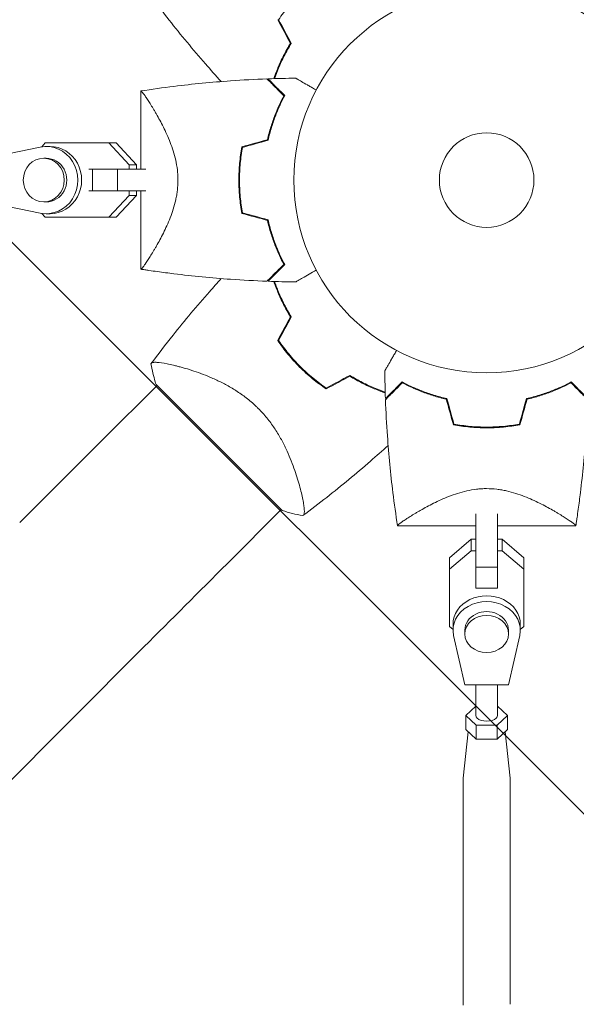
# Model space of a CAD drawing. Units: millimetres. Extents: x -5052 to 3627, y -3292 to 4689.
# Drawn here: x 413 to 566, y 314 to 585 of the extents above; entities that cross this region are included whole.
import ezdxf

# ---------------------------------------------------------------- set-up
doc = ezdxf.new("R2010")
doc.units = ezdxf.units.MM
doc.header["$LTSCALE"] = 20
doc.linetypes.add('HIDDEN', pattern=[9.525, 6.35, -3.175])
for name, color, linetype in [('2d', 230, 'Continuous'), ('EN-Free_Space', 10, 'HIDDEN'), ('EN-Free_Space_Hatch', 10, 'HIDDEN')]:
    doc.layers.add(name, color=color, linetype=linetype)

msp = doc.modelspace()

# ---------------------------------------------------------------- hatches: boundary and pattern name
at = {"layer": 'EN-Free_Space_Hatch'}
h = msp.add_hatch(dxfattribs=at)
h.set_pattern_fill('ANSI31', color=256, scale=100)
h.set_pattern_definition([(315, (-459, 3189), (224.506, 224.506), [])])
edge = h.paths.add_edge_path()
edge.add_arc((541, 3189.01), 1000, 90, 180, ccw=False)
edge.add_arc((541, 3189.01), 1000, 0, 90, ccw=False)
edge.add_line((1541, 3189.01), (1541, 1091))
edge.add_arc((541, 1091), 1000, -33.05884, 0, ccw=False)
edge.add_arc((541, 0), 1000, 0, 33.05884, ccw=False)
edge.add_line((1541, 0), (1541, -312.3))
edge.add_line((1541, -312.3), (2288.9, -1083.26))
edge.add_arc((1571.15, -1779.55), 1000, -45.86955, 44.13045, ccw=False)
edge.add_arc((1571.15, -1779.55), 1000, 224.13045, 314.13045, ccw=False)
edge.add_line((853.39, -2475.85), (105.49, -1704.89))
edge.add_arc((1541, -312.3), 2000, 180, 224.13045, ccw=False)
edge.add_line((-459, -312.3), (-459, 0))
edge.add_arc((541, 0), 1000, 146.94116, 180, ccw=False)
edge.add_arc((541, 1091), 1000, 180, 213.05884, ccw=False)
edge.add_line((-459, 1091), (-459, 3189.01))
edge = h.paths.add_edge_path()
edge.add_arc((-2705, -491), 500, 0, 360)

# ---------------------------------------------------------------- linework, layer by layer
at = {"layer": '2d', "lineweight": 0}
for p, q in [((445.9, 565.5), (445.9, 544)), ((418.3, 550.08), (403.26, 547)), ((418.7, 550.16), (419.68, 551.2)), ((419.68, 551.2), (437.12, 551.2)), ((419.94, 550.25), (420.97, 550.25)), ((439.17, 551.2), (437.12, 551.2)), ((437.12, 551.2), (442.73, 545.23)), ((439.17, 551.2), (444.78, 545.23)), ((419.26, 547), (419.94, 547)), ((444.78, 545.23), (442.73, 545.23)), ((442.73, 545.23), (442.73, 544)), ((444.78, 545.23), (444.78, 544)), ((431.61, 544), (432.61, 544)), ((432.61, 544), (439.53, 544)), ((432.61, 544), (432.61, 538)), ((439.53, 544), (439.53, 538)), ((439.53, 544), (447.33, 544)), ((455.96, 544), (455.96, 544)), ((431.61, 538), (432.61, 538)), ((432.61, 538), (439.53, 538)), ((442.73, 536.78), (437.12, 530.8)), ((444.78, 536.78), (439.17, 530.8)), ((439.53, 538), (447.33, 538)), ((442.73, 538), (442.73, 536.78)), ((444.78, 536.78), (442.73, 536.78)), ((445.9, 538), (444.78, 538)), ((444.78, 538), (444.78, 536.78)), ((445.9, 538), (445.9, 516.5)), ((403.26, 535), (418.3, 531.92)), ((419.26, 535), (419.94, 535)), ((419.68, 530.8), (418.7, 531.85)), ((437.12, 530.8), (419.68, 530.8)), ((421.73, 530.8), (419.68, 530.8)), ((419.94, 531.75), (420.97, 531.75)), ((439.17, 530.8), (421.73, 530.8)), ((439.17, 530.8), (437.12, 530.8)), ((455.73, 489.88), (455.73, 489.88)), ((450.14, 484.79), (484.79, 450.14)), ((450.38, 484.54), (435.51, 469.67)), ((489.88, 455.73), (489.88, 455.73)), ((538, 455.96), (538, 455.96)), ((484.54, 450.38), (469.67, 435.51)), ((538, 434.57), (538, 449.21)), ((544, 434.57), (544, 449.21)), ((516.5, 445.9), (538, 445.9)), ((544, 445.9), (544, 442.21)), ((544, 445.9), (565.5, 445.9)), ((530.8, 437.13), (536.77, 442.21)), ((536.77, 442.21), (536.77, 439.03)), ((536.77, 442.21), (538, 442.21)), ((544, 442.21), (545.22, 442.21)), ((545.22, 442.21), (545.22, 439.03)), ((545.22, 442.21), (551.2, 437.13)), ((530.8, 433.96), (536.77, 439.03)), ((536.77, 439.03), (538, 439.03)), ((544, 439.03), (545.22, 439.03)), ((545.22, 439.03), (551.2, 433.96)), ((530.8, 437.13), (530.8, 433.96)), ((551.2, 437.13), (551.2, 433.96)), ((551.2, 437.13), (551.2, 421.39)), ((530.8, 418.22), (530.8, 433.96)), ((538, 434.57), (544, 434.57)), ((538, 428.8), (538, 434.57)), ((544, 428.8), (544, 434.57)), ((551.2, 433.96), (551.2, 418.22)), ((538, 428.8), (544, 428.8)), ((544, 428.99), (544, 428.8)), ((551.2, 421.39), (551.2, 418.22)), ((531.75, 417.41), (530.8, 418.22)), ((531.75, 417.24), (531.75, 418.83)), ((535, 416.18), (535, 417.24)), ((547, 416.18), (547, 417.24)), ((550.25, 417.24), (550.25, 418.83)), ((551.2, 418.22), (550.25, 417.41)), ((531.92, 415.76), (535, 402.17)), ((547, 402.17), (550.08, 415.75)), ((446.79, 412.64), (-653.75, -687.9)), ((535, 402.17), (547, 402.17)), ((538, 393.79), (538, 402.17)), ((544, 393.79), (544, 402.17)), ((538, 396.33), (535.23, 393.79)), ((546.77, 393.79), (544, 396.33)), ((535.23, 393.79), (538.11, 391.14)), ((535.23, 393.79), (535.23, 389.88)), ((543.89, 391.14), (546.77, 393.79)), ((546.77, 393.79), (546.77, 389.88)), ((538.11, 391.14), (543.89, 391.14)), ((538.11, 391.14), (538.11, 387.24)), ((543.89, 391.14), (543.89, 387.24)), ((535.92, 389.25), (534.51, 376.5)), ((535.23, 389.88), (538.11, 387.24)), ((538.11, 387.24), (543.89, 387.24)), ((543.89, 387.24), (546.77, 389.88)), ((546.08, 389.25), (547.49, 376.5)), ((534.5, 314.34), (534.5, 376.3)), ((547.5, 314.34), (547.5, 376.3))]:
    msp.add_line(p, q, dxfattribs=at)
for radius in [53, 13]:
    msp.add_circle((541, 541), radius, dxfattribs=at)
for centre, start, end in [((529.23, 552.77), 148.2404, 148.5084), ((529.23, 529.23), 211.4916, 211.7596), ((529.23, 529.23), 238.2404, 238.5084)]:
    msp.add_arc(centre, 49.45, start, end, dxfattribs=at)
for centre, major_axis, ratio, start_param, end_param in [((419.94, 541), (0, -9.25), 0.93983, -0.190344, 3.331952), ((420.97, 541), (0, -9.25), 0.93983, 0, 3.141593), ((419.26, 541), (0, -6), 0.93983, -1.570788761383533, 4.712396545796053), ((446.14, 516.46), (-0.237, 0.037), 0, -0.00349, -0.001621), ((435.52, 469.68), (88.39, 88.39), 0, -1.832688, -1.570889), ((541, 417.24), (9.25, 0), 0.848771, -0.190349, 3.331947), ((541, 418.83), (9.25, 0), 0.848771, 0, 3.141593), ((541, 416.18), (6, 0), 0.848771, -1.570793559368736, 4.71239174781085)]:
    msp.add_ellipse(centre, major_axis=major_axis, ratio=ratio, start_param=start_param, end_param=end_param, dxfattribs=at)
at = {"layer": '2d', "lineweight": 0, "extrusion": (0, 0, -1)}
for centre, major_axis, ratio, start_param, end_param in [((419.94, 541), (0, 6), 0.93983, 0, 3.141593), ((469.68, 435.52), (-88.39, -88.39), 0, -1.570704, -1.308904), ((541, 417.24), (-6, 0), 0.848771, 0, 3.141593), ((541, 393.79), (-3, 0), 0.528761, -1.047196, 0), ((541, 393.79), (3, 0), 0.528761, 0, 2.094397), ((541, 376.3), (-6.5, 0), 0.528761, 0, 0.058437), ((541, 376.3), (6.5, 0), 0.528761, -0.058437, 0), ((541, 314.34), (-6.5, 0), 0.528761, -0.058437, 0)]:
    msp.add_ellipse(centre, major_axis=major_axis, ratio=ratio, start_param=start_param, end_param=end_param, dxfattribs=at)
at = {"layer": '2d', "lineweight": 0}
for points, knots in [([(468.04, 568.09), (466.57, 569.69), (465.12, 571.32), (460.28, 576.87), (456.96, 580.88), (452.05, 587.14), (450.37, 589.33), (448.73, 591.55)], [3.450677, 3.450677, 3.450677, 3.450677, 10.001335, 10.001335, 25.652814, 25.652814, 33.969558, 33.969558, 33.969558, 33.969558]), ([(483.81, 585.09), (484.66, 586.36), (485.59, 587.59), (487.56, 589.98), (488.61, 591.14), (489.73, 592.27)], [0, 0, 0, 0, 0.004696848, 0.004696848, 0.009393696, 0.009393696, 0.009393696, 0.009393696]), ([(487.06, 578.6), (486.37, 577.47), (485.74, 576.35), (484.6, 574.11), (484.09, 573), (483.4, 571.36), (483.18, 570.81), (482.8, 569.8), (482.63, 569.34), (482.48, 568.88)], [0, 0, 0, 0, 0.00414637, 0.00414637, 0.00829274, 0.00829274, 0.01036592, 0.01036592, 0.01214065, 0.01214065, 0.01214065, 0.01214065]), ([(482.69, 568.89), (483.01, 569.83), (483.38, 570.78), (484.02, 572.31), (484.26, 572.87), (484.79, 574.01), (485.07, 574.58), (485.94, 576.3), (486.59, 577.45), (487.29, 578.6)], [0.00474007, 0.00474007, 0.00474007, 0.00474007, 0.00840762, 0.00840762, 0.01050952, 0.01050952, 0.01261143, 0.01261143, 0.01681524, 0.01681524, 0.01681524, 0.01681524]), ([(445.92, 565.5), (448.95, 565.97), (452, 566.4), (460.22, 567.41), (465.42, 567.91), (473.95, 568.52), (477.28, 568.7), (480.61, 568.82)], [0.016068, 0.016068, 0.016068, 0.016068, 9.233301, 9.233301, 24.884099, 24.884099, 34.885434, 34.885434, 34.885434, 34.885434]), ([(480.61, 568.82), (480.61, 568.82), (480.61, 568.82), (480.62, 568.81), (480.62, 568.81), (480.63, 568.8), (480.64, 568.79), (480.64, 568.79), (480.65, 568.78), (480.65, 568.78), (480.66, 568.77), (480.7, 568.73), (480.81, 568.62), (481.05, 568.38), (481.15, 568.28), (481.38, 568.05), (481.51, 567.93), (481.92, 567.51), (482.25, 567.18), (483.34, 566.09), (484.23, 565.2), (485.25, 564.18)], [0.02748902, 0.02748902, 0.02748902, 0.02748902, 0.03088582, 0.03088582, 0.03431758, 0.03431758, 0.03603346, 0.03603346, 0.0368914, 0.0368914, 0.03774934, 0.03774934, 0.0411811, 0.0411811, 0.04289698, 0.04289698, 0.04461285, 0.04461285, 0.04804461, 0.04804461, 0.05490813, 0.05490813, 0.05490813, 0.05490813]), ([(480.9, 568.83), (480.9, 568.83), (480.9, 568.83), (480.91, 568.82), (480.91, 568.82), (480.92, 568.81), (480.93, 568.81), (480.93, 568.8), (480.94, 568.79), (480.94, 568.79), (480.95, 568.78), (480.99, 568.74), (481.09, 568.64), (481.33, 568.4), (481.43, 568.3), (481.65, 568.08), (481.78, 567.95), (482.19, 567.54), (482.51, 567.22), (483.6, 566.13), (484.48, 565.25), (485.5, 564.23)], [0.0274582, 0.0274582, 0.0274582, 0.0274582, 0.03088331, 0.03088331, 0.03430842, 0.03430842, 0.03602097, 0.03602097, 0.03687725, 0.03687725, 0.03773353, 0.03773353, 0.04115863, 0.04115863, 0.04287119, 0.04287119, 0.04458374, 0.04458374, 0.04800885, 0.04800885, 0.05485906, 0.05485906, 0.05485906, 0.05485906]), ([(488.53, 569.01), (488.53, 569.01), (488.53, 569.01), (488.55, 569), (488.56, 568.99), (488.58, 568.98), (488.59, 568.98), (488.63, 568.95), (488.68, 568.92), (488.78, 568.87), (488.88, 568.81), (488.94, 568.77), (489.29, 568.57), (489.67, 568.35), (490.59, 567.82), (491.12, 567.51), (492.03, 566.99), (492.34, 566.81), (493, 566.43), (493.33, 566.24), (493.83, 565.95), (493.99, 565.86), (494.14, 565.77)], [0.03029254, 0.03029254, 0.03029254, 0.03029254, 0.03788491, 0.03788491, 0.0416811, 0.0416811, 0.04263015, 0.04263015, 0.0435792, 0.04452824, 0.04452824, 0.04547729, 0.04547729, 0.04927348, 0.04927348, 0.05306967, 0.05306967, 0.05496776, 0.05496776, 0.05686586, 0.05686586, 0.05768815, 0.05768815, 0.05768815, 0.05768815]), ([(445.9, 565.5), (445.9, 565.5), (445.9, 565.5), (445.9, 565.5), (445.91, 565.5), (445.93, 565.5), (445.95, 565.51), (446.01, 565.49), (446.04, 565.47), (446.12, 565.41), (446.16, 565.36), (446.42, 565.08), (446.72, 564.69), (447.21, 563.99), (447.31, 563.83), (447.53, 563.52), (447.64, 563.35), (447.99, 562.82), (448.23, 562.43), (448.76, 561.6), (449.04, 561.15), (449.47, 560.42), (449.62, 560.17), (449.92, 559.66), (450.07, 559.39), (450.84, 558.05), (451.48, 556.87), (452.45, 554.93), (452.77, 554.26), (453.4, 552.85), (453.71, 552.12), (454.3, 550.61), (454.58, 549.82), (455.09, 548.19), (455.33, 547.34), (455.72, 545.6), (455.87, 544.71), (456.04, 543.34), (456.08, 542.88), (456.12, 542.17), (456.13, 541.94), (456.15, 541.47), (456.15, 541.24), (456.15, 541)], [0.13373675, 0.13373675, 0.13373675, 0.13373675, 0.13375945, 0.13375945, 0.13515596, 0.13515596, 0.13655247, 0.13655247, 0.13794899, 0.13794899, 0.1393455, 0.1393455, 0.14493156, 0.14493156, 0.14632808, 0.14632808, 0.14772459, 0.14772459, 0.15051762, 0.15051762, 0.15331065, 0.15331065, 0.15470716, 0.15470716, 0.15610368, 0.15610368, 0.16168974, 0.16168974, 0.16448277, 0.16448277, 0.16727579, 0.16727579, 0.17006882, 0.17006882, 0.17286185, 0.17286185, 0.17565488, 0.17565488, 0.1770514, 0.1770514, 0.17774965, 0.17774965, 0.17844791, 0.17844791, 0.17844791, 0.17844791]), ([(485.25, 564.18), (484.84, 563.42), (484.43, 562.59), (483.61, 560.81), (483.2, 559.86), (482.41, 557.83), (482.03, 556.74), (481.34, 554.49), (481.02, 553.31), (480.74, 552.09)], [0, 0, 0, 0, 0.0039809, 0.0039809, 0.00796179, 0.00796179, 0.01194269, 0.01194269, 0.01592358, 0.01592358, 0.01592358, 0.01592358]), ([(485.5, 564.23), (485.08, 563.46), (484.66, 562.62), (483.82, 560.81), (483.41, 559.84), (482.8, 558.29), (482.61, 557.76), (482.22, 556.66), (482.04, 556.09), (481.51, 554.37), (481.18, 553.18), (480.9, 551.93)], [0, 0, 0, 0, 0.00404768, 0.00404768, 0.00809536, 0.00809536, 0.0101192, 0.0101192, 0.01214304, 0.01214304, 0.01619072, 0.01619072, 0.01619072, 0.01619072]), ([(472.87, 541), (472.87, 542.57), (472.95, 544.12), (473.16, 546.41), (473.25, 547.17), (473.46, 548.67), (473.59, 549.42), (473.73, 550.16)], [0.009318793, 0.009318793, 0.009318793, 0.009318793, 0.013978791, 0.013978791, 0.016308789, 0.016308789, 0.018638788, 0.018638788, 0.018638788, 0.018638788]), ([(473.07, 541), (473.07, 542.54), (473.14, 544.06), (473.35, 546.31), (473.44, 547.06), (473.65, 548.54), (473.77, 549.28), (473.9, 550)], [0.009150117, 0.009150117, 0.009150117, 0.009150117, 0.013725915, 0.013725915, 0.016013815, 0.016013815, 0.018301714, 0.018301714, 0.018301714, 0.018301714]), ([(456.15, 541), (456.15, 540.06), (456.09, 539.13), (455.93, 537.77), (455.87, 537.31), (455.71, 536.42), (455.62, 535.97), (455.33, 534.66), (455.1, 533.82), (454.58, 532.19), (454.31, 531.41), (453.72, 529.89), (453.4, 529.15), (452.77, 527.75), (452.45, 527.08), (451.49, 525.15), (450.85, 523.97), (450.08, 522.61), (449.92, 522.35), (449.62, 521.83), (449.48, 521.58), (449.04, 520.86), (448.77, 520.41), (447.98, 519.16), (447.51, 518.45), (447.02, 517.75), (446.93, 517.62), (446.76, 517.38), (446.67, 517.27), (446.45, 516.96), (446.32, 516.81), (446.11, 516.58), (446.03, 516.52), (445.95, 516.49), (445.93, 516.5), (445.91, 516.5), (445.9, 516.5), (445.9, 516.5), (445.9, 516.5), (445.9, 516.5)], [0, 0, 0, 0, 0.00278347, 0.00278347, 0.0041752, 0.0041752, 0.00556694, 0.00556694, 0.0083504, 0.0083504, 0.01113387, 0.01113387, 0.01391734, 0.01391734, 0.01670081, 0.01670081, 0.02226775, 0.02226775, 0.02365948, 0.02365948, 0.02505121, 0.02505121, 0.02783468, 0.02783468, 0.03340162, 0.03340162, 0.03479335, 0.03479335, 0.03618509, 0.03618509, 0.03896855, 0.03896855, 0.04175202, 0.04175202, 0.04314376, 0.04314376, 0.04453549, 0.04453549, 0.04453807, 0.04453807, 0.04453807, 0.04453807]), ([(473.73, 531.84), (473.45, 533.31), (473.24, 534.81), (473.02, 537.1), (472.96, 537.87), (472.91, 539.04), (472.89, 539.43), (472.88, 540.21), (472.87, 540.61), (472.87, 541)], [0, 0, 0, 0, 0.004659396, 0.004659396, 0.006989095, 0.006989095, 0.008153944, 0.008153944, 0.009318793, 0.009318793, 0.009318793, 0.009318793]), ([(473.9, 532), (473.63, 533.45), (473.42, 534.92), (473.21, 537.17), (473.16, 537.93), (473.11, 539.07), (473.09, 539.46), (473.08, 540.23), (473.07, 540.61), (473.07, 541)], [0, 0, 0, 0, 0.004575061, 0.004575061, 0.006862592, 0.006862592, 0.008006357, 0.008006357, 0.009150122, 0.009150122, 0.009150122, 0.009150122]), ([(485.25, 517.82), (484.84, 518.58), (484.43, 519.41), (483.61, 521.19), (483.2, 522.14), (482.41, 524.17), (482.03, 525.26), (481.34, 527.51), (481.02, 528.69), (480.74, 529.91)], [0, 0, 0, 0, 0.0039809, 0.0039809, 0.00796179, 0.00796179, 0.01194269, 0.01194269, 0.01592358, 0.01592358, 0.01592358, 0.01592358]), ([(485.5, 517.77), (485.08, 518.54), (484.66, 519.38), (483.82, 521.19), (483.41, 522.16), (482.8, 523.71), (482.61, 524.24), (482.22, 525.34), (482.04, 525.91), (481.51, 527.63), (481.18, 528.82), (480.9, 530.07)], [0, 0, 0, 0, 0.00404768, 0.00404768, 0.00809536, 0.00809536, 0.0101192, 0.0101192, 0.01214304, 0.01214304, 0.01619072, 0.01619072, 0.01619072, 0.01619072]), ([(480.61, 513.18), (480.61, 513.18), (480.61, 513.18), (480.62, 513.19), (480.62, 513.19), (480.63, 513.2), (480.64, 513.21), (480.64, 513.21), (480.65, 513.22), (480.65, 513.22), (480.66, 513.23), (480.7, 513.27), (480.81, 513.38), (481.05, 513.62), (481.15, 513.72), (481.38, 513.95), (481.51, 514.07), (481.92, 514.49), (482.25, 514.82), (483.34, 515.91), (484.23, 516.8), (485.25, 517.82)], [0.02748902, 0.02748902, 0.02748902, 0.02748902, 0.03088582, 0.03088582, 0.03431758, 0.03431758, 0.03603346, 0.03603346, 0.0368914, 0.0368914, 0.03774934, 0.03774934, 0.0411811, 0.0411811, 0.04289698, 0.04289698, 0.04461285, 0.04461285, 0.04804461, 0.04804461, 0.05490813, 0.05490813, 0.05490813, 0.05490813]), ([(480.9, 513.17), (480.9, 513.17), (480.9, 513.17), (480.91, 513.18), (480.91, 513.18), (480.92, 513.19), (480.93, 513.19), (480.93, 513.2), (480.94, 513.21), (480.94, 513.21), (480.95, 513.21), (480.99, 513.26), (481.09, 513.36), (481.33, 513.6), (481.43, 513.7), (481.65, 513.92), (481.78, 514.05), (482.19, 514.46), (482.51, 514.78), (483.6, 515.87), (484.48, 516.75), (485.5, 517.77)], [0.0274582, 0.0274582, 0.0274582, 0.0274582, 0.03088331, 0.03088331, 0.03430842, 0.03430842, 0.03602097, 0.03602097, 0.03687725, 0.03687725, 0.03773353, 0.03773353, 0.04115863, 0.04115863, 0.04287119, 0.04287119, 0.04458374, 0.04458374, 0.04800885, 0.04800885, 0.05485906, 0.05485906, 0.05485906, 0.05485906]), ([(480.61, 513.18), (477.28, 513.3), (473.95, 513.48), (465.42, 514.09), (460.22, 514.59), (453.52, 515.42), (451.99, 515.62), (449.71, 515.94), (448.94, 516.04), (447.8, 516.21), (447.42, 516.27), (446.85, 516.35), (446.66, 516.38), (446.38, 516.43), (446.28, 516.44), (446.14, 516.46), (446.09, 516.47), (446.02, 516.48), (446, 516.49), (445.96, 516.49), (445.95, 516.49), (445.93, 516.5), (445.93, 516.5), (445.92, 516.5)], [0, 0, 0, 0, 10.001335, 10.001335, 25.652133, 25.652133, 30.268367, 30.268367, 32.576984, 32.576984, 33.731356, 33.731356, 34.308549, 34.308549, 34.597147, 34.597147, 34.741446, 34.741446, 34.813595, 34.813595, 34.84967, 34.84967, 34.862298, 34.862298, 34.862298, 34.862298]), ([(494.14, 516.23), (493.99, 516.14), (493.83, 516.05), (492.98, 515.56), (492.32, 515.18), (491.13, 514.49), (490.58, 514.18), (489.88, 513.77), (489.67, 513.65), (489.29, 513.43), (489.13, 513.34), (488.86, 513.18), (488.76, 513.12), (488.65, 513.06), (488.62, 513.04), (488.59, 513.02), (488.58, 513.02), (488.56, 513.01), (488.55, 513), (488.53, 512.99), (488.53, 512.99), (488.53, 512.99)], [0.00295148, 0.00295148, 0.00295148, 0.00295148, 0.00378657, 0.00378657, 0.00757315, 0.00757315, 0.01135972, 0.01135972, 0.013253, 0.013253, 0.01514629, 0.01514629, 0.01703958, 0.01703958, 0.01798622, 0.01798622, 0.01893286, 0.01893286, 0.02271944, 0.02271944, 0.03029258, 0.03029258, 0.03029258, 0.03029258]), ([(448.73, 490.45), (450.7, 493.12), (452.73, 495.75), (458.02, 502.42), (461.36, 506.41), (465.87, 511.52), (466.95, 512.72), (468.04, 513.91)], [0, 0, 0, 0, 10.001334, 10.001334, 25.653156, 25.653156, 30.518868, 30.518868, 30.518868, 30.518868]), ([(487.06, 503.4), (486.37, 504.53), (485.74, 505.65), (484.6, 507.89), (484.09, 509), (483.4, 510.64), (483.18, 511.19), (482.8, 512.2), (482.63, 512.66), (482.48, 513.12)], [0, 0, 0, 0, 0.00414637, 0.00414637, 0.00829274, 0.00829274, 0.01036592, 0.01036592, 0.01214064, 0.01214064, 0.01214064, 0.01214064]), ([(487.29, 503.4), (486.58, 504.55), (485.95, 505.69), (484.79, 507.96), (484.27, 509.08), (483.57, 510.76), (483.35, 511.31), (482.98, 512.28), (482.83, 512.7), (482.69, 513.11)], [0, 0, 0, 0, 0.00420297, 0.00420297, 0.00840595, 0.00840595, 0.01050744, 0.01050744, 0.01210191, 0.01210191, 0.01210191, 0.01210191]), ([(483.57, 496.9), (484.44, 495.61), (485.38, 494.35), (487.38, 491.92), (488.45, 490.74), (489.59, 489.59)], [0, 0, 0, 0, 0.004778412, 0.004778412, 0.009556824, 0.009556824, 0.009556824, 0.009556824]), ([(489.73, 489.73), (489.17, 490.29), (488.63, 490.87), (487.58, 492.03), (487.07, 492.62), (485.58, 494.41), (484.66, 495.64), (483.81, 496.91)], [0.009393696, 0.009393696, 0.009393696, 0.009393696, 0.011738601, 0.011738601, 0.014083505, 0.014083505, 0.018773315, 0.018773315, 0.018773315, 0.018773315]), ([(512.99, 488.53), (512.99, 488.53), (512.99, 488.53), (513, 488.55), (513.01, 488.56), (513.02, 488.58), (513.02, 488.59), (513.05, 488.63), (513.08, 488.68), (513.13, 488.78), (513.19, 488.88), (513.23, 488.94), (513.43, 489.29), (513.65, 489.67), (514.18, 490.59), (514.49, 491.12), (515.01, 492.03), (515.19, 492.34), (515.57, 493), (515.76, 493.33), (516.05, 493.83), (516.14, 493.99), (516.23, 494.14)], [0.03029254, 0.03029254, 0.03029254, 0.03029254, 0.03788491, 0.03788491, 0.0416811, 0.0416811, 0.04263015, 0.04263015, 0.0435792, 0.04452824, 0.04452824, 0.04547729, 0.04547729, 0.04927348, 0.04927348, 0.05306967, 0.05306967, 0.05496776, 0.05496776, 0.05686586, 0.05686586, 0.05768815, 0.05768815, 0.05768815, 0.05768815]), ([(448.72, 490.44), (448.72, 490.44), (448.72, 490.44), (448.73, 490.45), (448.75, 490.47), (448.81, 490.55), (448.83, 490.58), (448.87, 490.64), (448.89, 490.66), (448.92, 490.7), (448.95, 490.72), (449.08, 490.81), (449.25, 490.85), (449.6, 490.88), (449.73, 490.89), (450.03, 490.89), (450.2, 490.88), (451.09, 490.82), (452.03, 490.68), (453.7, 490.35), (454.31, 490.22), (455.28, 489.99), (455.61, 489.91), (456.3, 489.73), (456.66, 489.64), (458.49, 489.14), (460.08, 488.65), (462.62, 487.74), (463.49, 487.41), (464.84, 486.85), (465.29, 486.66), (466.21, 486.26), (466.68, 486.04), (468.07, 485.38), (469.01, 484.9), (470.43, 484.11), (470.9, 483.83), (471.85, 483.25), (472.33, 482.94), (473.76, 481.99), (474.68, 481.31), (476.03, 480.21), (476.48, 479.83), (477.14, 479.24), (477.35, 479.04), (477.78, 478.63), (478, 478.42), (478.21, 478.21)], [0.16840129, 0.16840129, 0.16840129, 0.16840129, 0.16868251, 0.16868251, 0.17219218, 0.17219218, 0.17394701, 0.17394701, 0.17482443, 0.17482443, 0.17570184, 0.17570184, 0.17921151, 0.17921151, 0.18096635, 0.18096635, 0.18272118, 0.18272118, 0.18974052, 0.18974052, 0.19325019, 0.19325019, 0.19500502, 0.19500502, 0.19675986, 0.19675986, 0.2037792, 0.2037792, 0.20728887, 0.20728887, 0.2090437, 0.2090437, 0.21079853, 0.21079853, 0.2143082, 0.2143082, 0.21606304, 0.21606304, 0.21781787, 0.21781787, 0.22132754, 0.22132754, 0.22308238, 0.22308238, 0.22395979, 0.22395979, 0.22483721, 0.22483721, 0.22483721, 0.22483721]), ([(450.14, 484.79), (450.05, 485.04), (449.97, 485.3), (449.66, 486.32), (449.45, 487.09), (449.05, 488.71), (448.87, 489.57), (448.72, 490.44)], [0, 0, 0, 0, 0.815113, 0.815113, 3.26172, 3.26172, 5.955929, 5.955929, 5.955929, 5.955929]), ([(489.59, 489.59), (490.73, 488.45), (491.92, 487.38), (494.35, 485.38), (495.61, 484.44), (496.9, 483.57)], [0.009556824, 0.009556824, 0.009556824, 0.009556824, 0.014332328, 0.014332328, 0.019107831, 0.019107831, 0.019107831, 0.019107831]), ([(496.91, 483.81), (495.64, 484.66), (494.41, 485.59), (492.02, 487.56), (490.86, 488.61), (489.73, 489.73)], [0, 0, 0, 0, 0.004696848, 0.004696848, 0.009393696, 0.009393696, 0.009393696, 0.009393696]), ([(513.11, 482.69), (512.17, 483.01), (511.22, 483.38), (509.69, 484.02), (509.13, 484.26), (507.99, 484.79), (507.42, 485.07), (505.7, 485.94), (504.55, 486.59), (503.4, 487.29)], [0.00474007, 0.00474007, 0.00474007, 0.00474007, 0.00840762, 0.00840762, 0.01050952, 0.01050952, 0.01261143, 0.01261143, 0.01681524, 0.01681524, 0.01681524, 0.01681524]), ([(503.4, 487.06), (504.53, 486.37), (505.65, 485.74), (507.89, 484.6), (509, 484.09), (510.64, 483.4), (511.19, 483.18), (512.2, 482.8), (512.66, 482.63), (513.12, 482.48)], [0, 0, 0, 0, 0.00414637, 0.00414637, 0.00829274, 0.00829274, 0.01036592, 0.01036592, 0.01214065, 0.01214065, 0.01214065, 0.01214065]), ([(513.17, 480.9), (513.17, 480.9), (513.17, 480.9), (513.18, 480.91), (513.18, 480.91), (513.19, 480.92), (513.19, 480.93), (513.2, 480.93), (513.21, 480.94), (513.21, 480.94), (513.21, 480.95), (513.26, 480.99), (513.36, 481.09), (513.6, 481.33), (513.7, 481.43), (513.92, 481.65), (514.05, 481.78), (514.46, 482.19), (514.78, 482.51), (515.87, 483.6), (516.75, 484.48), (517.77, 485.5)], [0.0274582, 0.0274582, 0.0274582, 0.0274582, 0.03088331, 0.03088331, 0.03430842, 0.03430842, 0.03602097, 0.03602097, 0.03687725, 0.03687725, 0.03773353, 0.03773353, 0.04115863, 0.04115863, 0.04287119, 0.04287119, 0.04458374, 0.04458374, 0.04800885, 0.04800885, 0.05485906, 0.05485906, 0.05485906, 0.05485906]), ([(513.18, 480.61), (513.18, 480.61), (513.18, 480.61), (513.19, 480.62), (513.19, 480.62), (513.2, 480.63), (513.21, 480.64), (513.21, 480.64), (513.22, 480.65), (513.22, 480.65), (513.23, 480.66), (513.27, 480.7), (513.38, 480.81), (513.62, 481.05), (513.72, 481.15), (513.95, 481.38), (514.07, 481.51), (514.49, 481.92), (514.82, 482.25), (515.91, 483.34), (516.8, 484.23), (517.82, 485.25)], [0.02748902, 0.02748902, 0.02748902, 0.02748902, 0.03088582, 0.03088582, 0.03431758, 0.03431758, 0.03603346, 0.03603346, 0.0368914, 0.0368914, 0.03774934, 0.03774934, 0.0411811, 0.0411811, 0.04289698, 0.04289698, 0.04461285, 0.04461285, 0.04804461, 0.04804461, 0.05490813, 0.05490813, 0.05490813, 0.05490813]), ([(517.77, 485.5), (518.54, 485.08), (519.38, 484.66), (521.19, 483.82), (522.16, 483.41), (523.71, 482.8), (524.24, 482.61), (525.34, 482.22), (525.91, 482.04), (527.63, 481.51), (528.82, 481.18), (530.07, 480.9)], [0, 0, 0, 0, 0.00404768, 0.00404768, 0.00809536, 0.00809536, 0.0101192, 0.0101192, 0.01214304, 0.01214304, 0.01619072, 0.01619072, 0.01619072, 0.01619072]), ([(517.82, 485.25), (518.58, 484.84), (519.41, 484.43), (521.19, 483.61), (522.14, 483.2), (524.17, 482.41), (525.26, 482.03), (527.51, 481.34), (528.69, 481.02), (529.91, 480.74)], [0, 0, 0, 0, 0.0039809, 0.0039809, 0.00796179, 0.00796179, 0.01194269, 0.01194269, 0.01592358, 0.01592358, 0.01592358, 0.01592358]), ([(564.23, 485.5), (563.46, 485.08), (562.62, 484.66), (560.81, 483.82), (559.84, 483.41), (558.29, 482.8), (557.76, 482.61), (556.66, 482.22), (556.09, 482.04), (554.37, 481.51), (553.18, 481.18), (551.93, 480.9)], [0, 0, 0, 0, 0.00404768, 0.00404768, 0.00809536, 0.00809536, 0.0101192, 0.0101192, 0.01214304, 0.01214304, 0.01619072, 0.01619072, 0.01619072, 0.01619072]), ([(564.18, 485.25), (563.42, 484.84), (562.59, 484.43), (560.81, 483.61), (559.86, 483.2), (557.83, 482.41), (556.74, 482.03), (554.49, 481.34), (553.31, 481.02), (552.09, 480.74)], [0, 0, 0, 0, 0.0039809, 0.0039809, 0.00796179, 0.00796179, 0.01194269, 0.01194269, 0.01592358, 0.01592358, 0.01592358, 0.01592358]), ([(568.82, 480.61), (568.82, 480.61), (568.82, 480.61), (568.81, 480.62), (568.81, 480.62), (568.8, 480.63), (568.79, 480.64), (568.79, 480.64), (568.78, 480.65), (568.78, 480.65), (568.77, 480.66), (568.73, 480.7), (568.62, 480.81), (568.38, 481.05), (568.28, 481.15), (568.05, 481.38), (567.93, 481.51), (567.51, 481.92), (567.18, 482.25), (566.09, 483.34), (565.2, 484.23), (564.18, 485.25)], [0.02748902, 0.02748902, 0.02748902, 0.02748902, 0.03088582, 0.03088582, 0.03431758, 0.03431758, 0.03603346, 0.03603346, 0.0368914, 0.0368914, 0.03774934, 0.03774934, 0.0411811, 0.0411811, 0.04289698, 0.04289698, 0.04461285, 0.04461285, 0.04804461, 0.04804461, 0.05490813, 0.05490813, 0.05490813, 0.05490813]), ([(568.83, 480.9), (568.83, 480.9), (568.83, 480.9), (568.82, 480.91), (568.82, 480.91), (568.81, 480.92), (568.81, 480.93), (568.8, 480.93), (568.79, 480.94), (568.79, 480.94), (568.78, 480.95), (568.74, 480.99), (568.64, 481.09), (568.4, 481.33), (568.3, 481.43), (568.08, 481.65), (567.95, 481.78), (567.54, 482.19), (567.22, 482.51), (566.13, 483.6), (565.25, 484.48), (564.23, 485.5)], [0.0274582, 0.0274582, 0.0274582, 0.0274582, 0.03088331, 0.03088331, 0.03430842, 0.03430842, 0.03602097, 0.03602097, 0.03687725, 0.03687725, 0.03773353, 0.03773353, 0.04115863, 0.04115863, 0.04287119, 0.04287119, 0.04458374, 0.04458374, 0.04800885, 0.04800885, 0.05485906, 0.05485906, 0.05485906, 0.05485906]), ([(516.5, 445.92), (516.03, 448.95), (515.6, 452), (514.59, 460.22), (514.09, 465.42), (513.48, 473.95), (513.3, 477.28), (513.18, 480.61)], [0.016067, 0.016067, 0.016067, 0.016067, 9.2333, 9.2333, 24.884098, 24.884098, 34.885432, 34.885432, 34.885432, 34.885432]), ([(568.82, 480.61), (568.7, 477.28), (568.52, 473.95), (567.91, 465.42), (567.41, 460.22), (566.58, 453.52), (566.38, 451.99), (566.06, 449.71), (565.96, 448.94), (565.79, 447.8), (565.73, 447.42), (565.65, 446.85), (565.62, 446.66), (565.57, 446.38), (565.56, 446.28), (565.54, 446.14), (565.53, 446.09), (565.52, 446.02), (565.51, 446), (565.51, 445.96), (565.51, 445.95), (565.5, 445.93), (565.5, 445.93), (565.5, 445.92)], [0, 0, 0, 0, 10.001335, 10.001335, 25.652133, 25.652133, 30.268367, 30.268367, 32.576984, 32.576984, 33.731356, 33.731356, 34.308549, 34.308549, 34.597147, 34.597147, 34.741446, 34.741446, 34.813595, 34.813595, 34.84967, 34.84967, 34.862298, 34.862298, 34.862298, 34.862298]), ([(478.21, 478.21), (479.06, 477.37), (479.84, 476.49), (481.3, 474.69), (481.98, 473.77), (482.93, 472.35), (483.24, 471.87), (483.82, 470.92), (484.1, 470.45), (484.89, 469.03), (485.37, 468.09), (486.26, 466.23), (486.66, 465.31), (487.4, 463.52), (487.73, 462.65), (488.33, 460.96), (488.6, 460.14), (489.1, 458.56), (489.33, 457.8), (489.93, 455.6), (490.24, 454.3), (490.57, 452.62), (490.66, 452.1), (490.8, 451.17), (490.84, 450.75), (490.92, 449.68), (490.88, 449.2), (490.73, 448.96), (490.71, 448.93), (490.67, 448.89), (490.65, 448.88), (490.59, 448.83), (490.56, 448.81), (490.48, 448.75), (490.45, 448.73), (490.44, 448.72), (490.44, 448.72), (490.44, 448.72)], [0, 0, 0, 0, 0.00351649, 0.00351649, 0.00703299, 0.00703299, 0.00879123, 0.00879123, 0.01054948, 0.01054948, 0.01406598, 0.01406598, 0.01758247, 0.01758247, 0.02109896, 0.02109896, 0.02461546, 0.02461546, 0.02813195, 0.02813195, 0.03516494, 0.03516494, 0.03868143, 0.03868143, 0.04219793, 0.04219793, 0.04923091, 0.04923091, 0.05011004, 0.05011004, 0.05098916, 0.05098916, 0.05274741, 0.05274741, 0.0562639, 0.0562639, 0.05666079, 0.05666079, 0.05666079, 0.05666079]), ([(541, 473.07), (539.46, 473.07), (537.94, 473.14), (535.69, 473.35), (534.94, 473.44), (533.46, 473.65), (532.72, 473.77), (532, 473.9)], [0.009150117, 0.009150117, 0.009150117, 0.009150117, 0.013725915, 0.013725915, 0.016013815, 0.016013815, 0.018301714, 0.018301714, 0.018301714, 0.018301714]), ([(550, 473.9), (548.55, 473.63), (547.08, 473.42), (544.83, 473.21), (544.07, 473.16), (542.93, 473.11), (542.54, 473.09), (541.77, 473.08), (541.39, 473.07), (541, 473.07)], [0, 0, 0, 0, 0.004575061, 0.004575061, 0.006862592, 0.006862592, 0.008006357, 0.008006357, 0.009150122, 0.009150122, 0.009150122, 0.009150122]), ([(541, 472.87), (539.43, 472.87), (537.88, 472.95), (535.59, 473.16), (534.83, 473.25), (533.33, 473.46), (532.58, 473.59), (531.84, 473.73)], [0.009318793, 0.009318793, 0.009318793, 0.009318793, 0.013978791, 0.013978791, 0.016308789, 0.016308789, 0.018638788, 0.018638788, 0.018638788, 0.018638788]), ([(550.16, 473.73), (548.69, 473.45), (547.19, 473.24), (544.9, 473.02), (544.13, 472.96), (542.96, 472.91), (542.57, 472.89), (541.79, 472.88), (541.39, 472.87), (541, 472.87)], [0, 0, 0, 0, 0.004659396, 0.004659396, 0.006989095, 0.006989095, 0.008153944, 0.008153944, 0.009318793, 0.009318793, 0.009318793, 0.009318793]), ([(513.91, 468.04), (512.31, 466.57), (510.68, 465.12), (505.13, 460.28), (501.12, 456.96), (494.86, 452.05), (492.67, 450.37), (490.45, 448.73)], [3.450677, 3.450677, 3.450677, 3.450677, 10.001335, 10.001335, 25.652814, 25.652814, 33.969558, 33.969558, 33.969558, 33.969558]), ([(516.5, 445.9), (516.5, 445.9), (516.5, 445.9), (516.5, 445.9), (516.5, 445.91), (516.5, 445.93), (516.49, 445.95), (516.51, 446.01), (516.53, 446.04), (516.59, 446.12), (516.64, 446.16), (516.92, 446.42), (517.31, 446.72), (518.01, 447.21), (518.17, 447.31), (518.48, 447.53), (518.65, 447.64), (519.18, 447.99), (519.57, 448.23), (520.4, 448.76), (520.85, 449.04), (521.58, 449.47), (521.83, 449.62), (522.34, 449.92), (522.61, 450.07), (523.95, 450.84), (525.13, 451.48), (527.07, 452.45), (527.74, 452.77), (529.15, 453.4), (529.88, 453.71), (531.39, 454.3), (532.18, 454.58), (533.81, 455.09), (534.66, 455.33), (536.4, 455.72), (537.29, 455.87), (538.66, 456.04), (539.12, 456.08), (539.83, 456.12), (540.06, 456.13), (540.53, 456.15), (540.76, 456.15), (541, 456.15)], [0.13373671, 0.13373671, 0.13373671, 0.13373671, 0.13375945, 0.13375945, 0.13515596, 0.13515596, 0.13655247, 0.13655247, 0.13794899, 0.13794899, 0.1393455, 0.1393455, 0.14493156, 0.14493156, 0.14632808, 0.14632808, 0.14772459, 0.14772459, 0.15051762, 0.15051762, 0.15331065, 0.15331065, 0.15470716, 0.15470716, 0.15610368, 0.15610368, 0.16168974, 0.16168974, 0.16448277, 0.16448277, 0.16727579, 0.16727579, 0.17006882, 0.17006882, 0.17286185, 0.17286185, 0.17565488, 0.17565488, 0.1770514, 0.1770514, 0.17774965, 0.17774965, 0.17844791, 0.17844791, 0.17844791, 0.17844791]), ([(541, 456.15), (541.94, 456.15), (542.87, 456.09), (544.23, 455.93), (544.69, 455.87), (545.58, 455.71), (546.03, 455.62), (547.34, 455.33), (548.18, 455.1), (549.81, 454.58), (550.59, 454.31), (552.11, 453.72), (552.85, 453.4), (554.25, 452.77), (554.92, 452.45), (556.85, 451.49), (558.03, 450.85), (559.39, 450.08), (559.65, 449.92), (560.17, 449.62), (560.42, 449.48), (561.14, 449.04), (561.59, 448.77), (562.84, 447.98), (563.55, 447.51), (564.25, 447.02), (564.38, 446.93), (564.62, 446.76), (564.73, 446.67), (565.04, 446.45), (565.19, 446.32), (565.42, 446.11), (565.48, 446.03), (565.51, 445.95), (565.5, 445.93), (565.5, 445.91), (565.5, 445.9), (565.5, 445.9), (565.5, 445.9), (565.5, 445.9)], [0, 0, 0, 0, 0.00278347, 0.00278347, 0.0041752, 0.0041752, 0.00556694, 0.00556694, 0.0083504, 0.0083504, 0.01113387, 0.01113387, 0.01391734, 0.01391734, 0.01670081, 0.01670081, 0.02226775, 0.02226775, 0.02365948, 0.02365948, 0.02505121, 0.02505121, 0.02783468, 0.02783468, 0.03340162, 0.03340162, 0.03479335, 0.03479335, 0.03618509, 0.03618509, 0.03896855, 0.03896855, 0.04175202, 0.04175202, 0.04314376, 0.04314376, 0.04453549, 0.04453549, 0.04453807, 0.04453807, 0.04453807, 0.04453807])]:
    msp.add_open_spline(points, degree=3, knots=knots, dxfattribs=at)
for points in [[(483.57, 585.1), (484.73, 582.94), (485.9, 580.78), (487.06, 578.6)], [(487.29, 578.6), (486.13, 580.77), (484.96, 582.93), (483.81, 585.09)], [(480.9, 568.83), (483.44, 568.92), (485.98, 568.98), (488.53, 569.01)], [(482.07, 567.66), (482.05, 567.58), (482.02, 567.51), (482, 567.43)], [(482.16, 567.27), (482.18, 567.35), (482.21, 567.42), (482.23, 567.5)], [(445.9, 565.5), (445.9, 565.5), (445.9, 565.5), (445.9, 565.5)], [(482.91, 558.56), (482.85, 558.58), (482.78, 558.6), (482.72, 558.61)], [(480.74, 552.09), (478.39, 551.45), (476.06, 550.8), (473.73, 550.16)], [(480.9, 551.93), (478.56, 551.28), (476.23, 550.64), (473.9, 550)], [(480.74, 529.91), (478.39, 530.55), (476.06, 531.2), (473.73, 531.84)], [(480.9, 530.07), (478.56, 530.72), (476.23, 531.36), (473.9, 532)], [(482.72, 523.39), (482.78, 523.4), (482.85, 523.42), (482.91, 523.44)], [(482.07, 514.34), (482.05, 514.42), (482.02, 514.49), (482, 514.57)], [(482.23, 514.5), (482.21, 514.58), (482.18, 514.65), (482.16, 514.73)], [(480.9, 513.17), (483.44, 513.08), (485.98, 513.02), (488.53, 512.99)], [(487.06, 503.4), (485.9, 501.22), (484.73, 499.06), (483.57, 496.9)], [(483.81, 496.91), (484.96, 499.07), (486.13, 501.23), (487.29, 503.4)], [(513.17, 480.9), (513.08, 483.44), (513.02, 485.98), (512.99, 488.53)], [(496.9, 483.57), (499.06, 484.73), (501.22, 485.9), (503.4, 487.06)], [(503.4, 487.29), (501.23, 486.13), (499.07, 484.96), (496.91, 483.81)], [(514.34, 482.07), (514.42, 482.05), (514.49, 482.02), (514.57, 482)], [(514.73, 482.16), (514.65, 482.18), (514.58, 482.21), (514.5, 482.23)], [(523.44, 482.91), (523.42, 482.85), (523.4, 482.78), (523.39, 482.72)], [(558.61, 482.72), (558.6, 482.78), (558.58, 482.85), (558.56, 482.91)], [(529.91, 480.74), (530.55, 478.39), (531.2, 476.06), (531.84, 473.73)], [(530.07, 480.9), (530.72, 478.56), (531.36, 476.23), (532, 473.9)], [(551.93, 480.9), (551.28, 478.56), (550.64, 476.23), (550, 473.9)], [(552.09, 480.74), (551.45, 478.39), (550.8, 476.06), (550.16, 473.73)], [(490.44, 448.72), (488.53, 449.05), (486.65, 449.52), (484.79, 450.14)]]:
    msp.add_open_spline(points, degree=3, dxfattribs=at)
at = {"layer": 'EN-Free_Space'}
msp.add_lwpolyline([(-459, 1091), (-459, 3189.01, -0.414214), (541, 4189.01, -0.414214), (1541, 3189.01), (1541, 1091, -0.414214), (541, 91, -0.414214)], format="xyb", close=True, dxfattribs=at)

doc.saveas('drawing.dxf')
